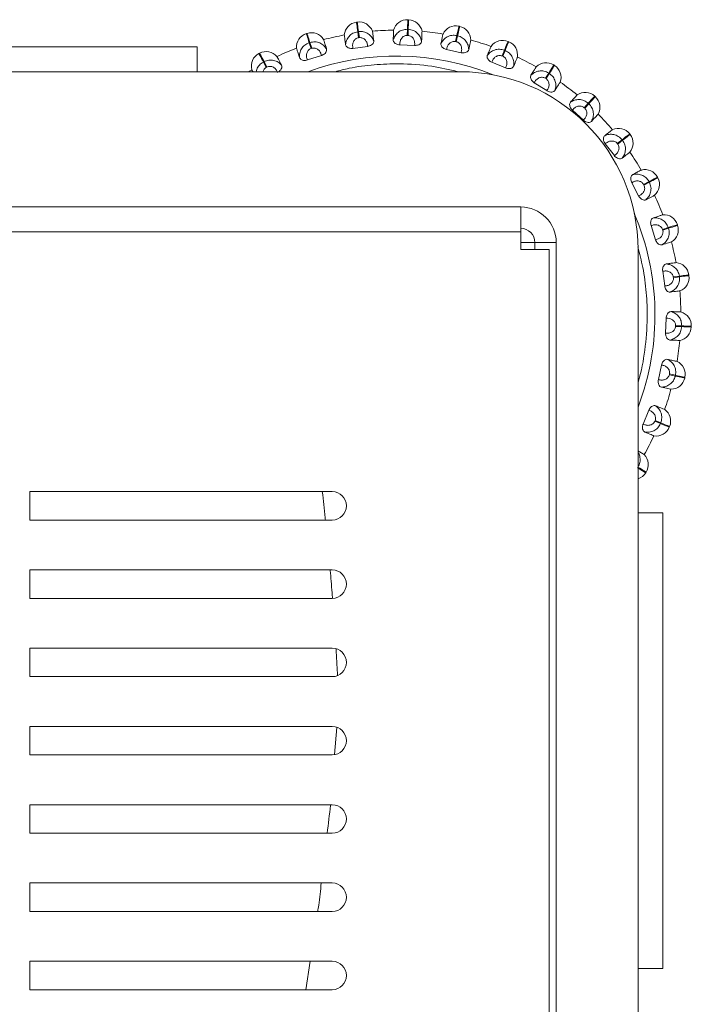
# Model space of a CAD drawing. Units: millimetres. Extents: x 200 to 1183, y 3 to 283.
# Drawn here: x 1119 to 1123, y 243 to 249 of the extents above; entities that cross this region are included whole.
import ezdxf

# ---------------------------------------------------------------- set-up
doc = ezdxf.new("R2010")
doc.units = ezdxf.units.MM

msp = doc.modelspace()

# ---------------------------------------------------------------- linework, layer by layer
at = {"color": 7, "linetype": 'Continuous', "lineweight": 15}
for p, q in [((1121.3018, 248.6168), (1121.2977, 248.6162)), ((1121.5908, 248.6301), (1121.5867, 248.6303)), ((1121.3049, 248.5629), (1121.3091, 248.5634)), ((1121.3095, 248.5287), (1121.3049, 248.5629)), ((1121.3091, 248.5634), (1121.3137, 248.5293)), ((1121.5832, 248.542), (1121.5845, 248.5765)), ((1121.5845, 248.5765), (1121.5887, 248.5763)), ((1121.5887, 248.5763), (1121.5874, 248.5418)), ((1121.8778, 248.593), (1121.8738, 248.5939)), ((1121.0194, 248.5535), (1121.0155, 248.5523)), ((1121.0319, 248.5009), (1121.0359, 248.5022)), ((1121.0423, 248.4681), (1121.0319, 248.5009)), ((1121.0359, 248.5022), (1121.0464, 248.4694)), ((1121.3137, 248.5293), (1121.3095, 248.5287)), ((1121.5874, 248.5418), (1121.5832, 248.542)), ((1121.8549, 248.5076), (1121.8623, 248.5413)), ((1121.8591, 248.5067), (1121.8549, 248.5076)), ((1121.8664, 248.5404), (1121.8591, 248.5067)), ((1121.8623, 248.5413), (1121.8664, 248.5404)), ((1122.154, 248.5066), (1122.1502, 248.5082)), ((1106.2396, 248.4777), (1120.4014, 248.4777)), ((1120.4014, 248.3377), (1120.4014, 248.4777)), ((1121.0464, 248.4694), (1121.0423, 248.4681)), ((1121.3603, 248.4805), (1121.2776, 248.4693)), ((1121.6248, 248.4857), (1121.5414, 248.4891)), ((1121.8862, 248.4449), (1121.8046, 248.4627)), ((1122.1166, 248.4265), (1122.1297, 248.4584)), ((1122.1336, 248.4568), (1122.1205, 248.4249)), ((1122.1297, 248.4584), (1122.1336, 248.4568)), ((1120.7524, 248.4421), (1120.7487, 248.4402)), ((1120.7737, 248.3925), (1120.7775, 248.3945)), ((1120.7898, 248.362), (1120.7737, 248.3925)), ((1120.7775, 248.3945), (1120.7935, 248.364)), ((1121.1007, 248.4294), (1121.0212, 248.4041)), ((1122.1365, 248.3594), (1122.0593, 248.391)), ((1122.1205, 248.4249), (1122.1166, 248.4265)), ((1120.4014, 248.3377), (1106.2314, 248.3377)), ((1121.8814, 248.3377), (1120.4014, 248.3377)), ((1120.7935, 248.364), (1120.7898, 248.362)), ((1122.411, 248.3736), (1122.4075, 248.3758)), ((1122.3603, 248.3012), (1122.3787, 248.3303)), ((1122.3638, 248.2989), (1122.3603, 248.3012)), ((1122.3822, 248.3281), (1122.3638, 248.2989)), ((1122.3787, 248.3303), (1122.3822, 248.3281)), ((1122.3682, 248.2316), (1122.2976, 248.2762)), ((1122.6409, 248.198), (1122.6379, 248.2008)), ((1122.5741, 248.0656), (1122.5124, 248.1218)), ((1122.5784, 248.1355), (1122.6016, 248.161)), ((1122.5815, 248.1326), (1122.5784, 248.1355)), ((1122.6047, 248.1581), (1122.5815, 248.1326)), ((1122.6016, 248.161), (1122.6047, 248.1581)), ((1122.7645, 247.9344), (1122.7918, 247.9555)), ((1122.7944, 247.9522), (1122.7671, 247.9311)), ((1122.7918, 247.9555), (1122.7944, 247.9522)), ((1122.8369, 247.9851), (1122.8344, 247.9884)), ((1122.7481, 247.8663), (1122.6971, 247.9324)), ((1122.7671, 247.9311), (1122.7645, 247.9344)), ((1122.993, 247.7415), (1122.9911, 247.7451)), ((1122.8849, 247.6399), (1122.8461, 247.7138)), ((1122.9128, 247.7041), (1122.9434, 247.7201)), ((1122.9148, 247.7003), (1122.9128, 247.7041)), ((1122.9453, 247.7164), (1122.9148, 247.7003)), ((1122.9434, 247.7201), (1122.9453, 247.7164)), ((1104.0374, 247.5777), (1122.2214, 247.5777)), ((1122.2214, 247.5762), (1122.2214, 247.5777)), ((1122.2214, 247.5762), (1122.2214, 247.4377)), ((1122.9803, 247.3931), (1122.9549, 247.4726)), ((1123.0189, 247.4515), (1123.0518, 247.462)), ((1123.0202, 247.4475), (1123.0189, 247.4515)), ((1123.053, 247.458), (1123.0202, 247.4475)), ((1123.0518, 247.462), (1123.053, 247.458)), ((1123.1043, 247.4744), (1123.1031, 247.4783)), ((1122.2214, 247.4377), (1104.0374, 247.4377)), ((1122.2214, 247.3377), (1122.2214, 247.4377)), ((1122.2214, 247.3777), (1122.3014, 247.3777)), ((1122.4214, 247.3777), (1122.3014, 247.3777)), ((1122.3014, 247.3777), (1122.3014, 247.3377)), ((1122.4214, 247.3777), (1122.4214, 241.7777)), ((1122.3814, 247.3377), (1122.2214, 247.3377)), ((1122.3814, 241.7777), (1122.3814, 247.3377)), ((1122.8814, 245.8577), (1122.8814, 247.3377)), ((1123.0313, 247.1336), (1123.0201, 247.2163)), ((1123.0795, 247.1843), (1123.1137, 247.1889)), ((1123.0801, 247.1801), (1123.0795, 247.1843)), ((1123.1143, 247.1848), (1123.0801, 247.1801)), ((1123.1137, 247.1889), (1123.1143, 247.1848)), ((1123.1676, 247.192), (1123.1671, 247.1961)), ((1123.0365, 246.8691), (1123.0399, 246.9525)), ((1123.0926, 246.9065), (1123.0928, 246.9107)), ((1123.1271, 246.9051), (1123.0926, 246.9065)), ((1123.0928, 246.9107), (1123.1273, 246.9093)), ((1123.1273, 246.9093), (1123.1271, 246.9051)), ((1123.1809, 246.903), (1123.1811, 246.9071)), ((1122.9957, 246.6077), (1123.0135, 246.6892)), ((1123.0575, 246.6348), (1123.0584, 246.6389)), ((1123.0912, 246.6274), (1123.0575, 246.6348)), ((1123.0584, 246.6389), (1123.0921, 246.6315)), ((1123.0921, 246.6315), (1123.0912, 246.6274)), ((1123.1438, 246.616), (1123.1447, 246.62)), ((1122.9102, 246.3573), (1122.9418, 246.4346)), ((1122.9757, 246.3733), (1122.9773, 246.3772)), ((1123.0076, 246.3602), (1122.9757, 246.3733)), ((1122.9773, 246.3772), (1123.0092, 246.3641)), ((1123.0092, 246.3641), (1123.0076, 246.3602)), ((1123.0574, 246.3398), (1123.059, 246.3436)), ((1122.9244, 246.0829), (1122.9266, 246.0863)), ((1119.4609, 245.8177), (1119.4609, 245.9777)), ((1119.4609, 245.9777), (1121.1609, 245.9777)), ((1122.8814, 243.2977), (1122.8814, 245.8577)), ((1122.8814, 245.8577), (1123.0214, 245.8577)), ((1123.0214, 243.2977), (1123.0214, 245.8577)), ((1119.4609, 245.8177), (1121.1609, 245.8177)), ((1119.4609, 245.3777), (1119.4609, 245.5377)), ((1119.4609, 245.5377), (1121.1609, 245.5377)), ((1119.4609, 245.3777), (1121.1609, 245.3777)), ((1119.4609, 244.9377), (1119.4609, 245.0977)), ((1119.4609, 245.0977), (1121.1609, 245.0977)), ((1119.4609, 244.9377), (1121.1609, 244.9377)), ((1119.4609, 244.4977), (1119.4609, 244.6577)), ((1119.4609, 244.6577), (1121.1609, 244.6577)), ((1119.4609, 244.4977), (1121.1609, 244.4977)), ((1119.4609, 244.0577), (1119.4609, 244.2177)), ((1119.4609, 244.2177), (1121.1609, 244.2177)), ((1119.4609, 244.0577), (1121.1609, 244.0577)), ((1119.4609, 243.6177), (1119.4609, 243.7777)), ((1119.4609, 243.7777), (1121.1609, 243.7777)), ((1119.4609, 243.6177), (1121.1609, 243.6177)), ((1119.4609, 243.1777), (1119.4609, 243.3377)), ((1119.4609, 243.3377), (1121.1609, 243.3377)), ((1122.8814, 241.8177), (1122.8814, 243.2977)), ((1122.8814, 243.2977), (1123.0214, 243.2977)), ((1119.4609, 243.1777), (1121.1609, 243.1777))]:
    msp.add_line(p, q, dxfattribs=at)
at = {"color": 8, "linetype": 'Continuous', "lineweight": 15}
for p, q in [((1121.1746, 244.5), (1121.1873, 244.6523)), ((1121.0132, 243.1777), (1121.0374, 243.3377))]:
    msp.add_line(p, q, dxfattribs=at)
at = {"color": 7, "linetype": 'Continuous', "lineweight": 15, "flags": 128}
msp.add_lwpolyline([(1120.7086, 248.3491), (1120.6958, 248.3415), (1120.6895, 248.3377)], dxfattribs=at)
at = {"color": 7, "linetype": 'Continuous', "lineweight": 15}
for centre, radius, start, end in [((1121.3085, 248.537), 0.08, 97.705, 174.703), ((1121.3125, 248.5375), 0.08, 20.707, 97.705), ((1121.5835, 248.5503), 0.08, 87.705, 164.703), ((1121.5876, 248.5502), 0.08, 10.707, 87.705), ((1121.0438, 248.4773), 0.08, 30.707, 107.705), ((1121.5223, 246.9715), 1.6, 90.571, 94.839), ((1121.5223, 246.9715), 1.6, 80.571, 84.839), ((1121.8568, 248.5157), 0.08, 77.705, 154.703), ((1121.8608, 248.5148), 0.08, 0.707, 77.705), ((1121.0399, 248.476), 0.08, 107.705, 184.703), ((1121.5223, 246.9715), 1.6, 100.571, 104.839), ((1121.5223, 246.9715), 1.6, 70.571, 74.839), ((1122.1198, 248.4342), 0.08, 67.705, 144.703), ((1122.1236, 248.4326), 0.08, 350.707, 67.705), ((1120.7896, 248.3713), 0.08, 40.707, 117.705), ((1121.5223, 246.9715), 1.6, 110.571, 114.839), ((1120.7859, 248.3694), 0.08, 117.705, 194.703), ((1121.5223, 246.9715), 1.6, 60.571, 64.839), ((1121.8814, 247.3377), 1, 0, 90), ((1122.3647, 248.3082), 0.08, 57.705, 134.703), ((1122.3682, 248.306), 0.08, 340.707, 57.705), ((1121.5223, 246.9715), 1.6, 50.571, 54.839), ((1122.5841, 248.1416), 0.08, 47.705, 124.703), ((1122.5871, 248.1388), 0.08, 330.707, 47.705), ((1121.5223, 246.9715), 1.6, 40.571, 44.839), ((1122.7711, 247.9395), 0.08, 37.705, 114.703), ((1122.7736, 247.9362), 0.08, 320.707, 37.705), ((1121.5223, 246.9715), 1.6, 30.571, 34.839), ((1122.9202, 247.7079), 0.08, 27.705, 104.703), ((1122.9221, 247.7043), 0.08, 310.707, 27.705), ((1121.5223, 246.9715), 1.6, 20.571, 24.839), ((1122.2214, 247.3777), 0.2, 0, 90), ((1123.0269, 247.454), 0.08, 17.705, 94.703), ((1122.2214, 247.3777), 0.08, 0, 90), ((1123.0281, 247.4501), 0.08, 300.707, 17.705), ((1121.5223, 246.9715), 1.6, 10.571, 14.839), ((1123.0878, 247.1854), 0.08, 7.705, 84.703), ((1123.0883, 247.1813), 0.08, 290.707, 7.705), ((1121.5223, 246.9715), 1.6, 0.571, 4.839), ((1123.1011, 246.9103), 0.08, 357.705, 74.703), ((1123.101, 246.9062), 0.08, 280.707, 357.705), ((1121.5223, 246.9715), 1.6, 350.571, 354.839), ((1123.0665, 246.6371), 0.08, 347.705, 64.703), ((1123.0656, 246.6331), 0.08, 270.707, 347.705), ((1121.5223, 246.9715), 1.6, 340.571, 344.839), ((1122.985, 246.374), 0.08, 337.705, 54.703), ((1121.5223, 246.9715), 1.6, 330.571, 334.839), ((1122.9834, 246.3702), 0.08, 260.707, 337.705), ((1122.859, 246.1291), 0.08, 327.705, 44.703), ((1122.8568, 246.1256), 0.08, 287.8697, 327.705), ((1121.1609, 245.8977), 0.08, 270, 90), ((1121.1609, 245.4577), 0.08, 270, 90), ((1121.1609, 245.0177), 0.08, 270, 90), ((1121.1609, 244.5777), 0.08, 270, 90), ((1121.1609, 244.1377), 0.08, 270, 90), ((1121.1609, 243.6977), 0.08, 270, 90), ((1121.1609, 243.2577), 0.08, 270, 90)]:
    msp.add_arc(centre, radius, start, end, dxfattribs=at)
at = {"color": 8, "linetype": 'Continuous', "lineweight": 15}
for start, end in [(68.0237, 110.0754), (339.1239, 23.0999)]:
    msp.add_arc((1121.5223, 246.9715), 1.4545, start, end, dxfattribs=at)
at = {"color": 7, "linetype": 'Continuous', "lineweight": 15}
for points in [[(1121.3049, 248.5629), (1121.3028, 248.5783), (1121.2987, 248.6092), (1121.298, 248.6139), (1121.2977, 248.6162)], [(1121.3018, 248.6168), (1121.3021, 248.6145), (1121.3028, 248.6098), (1121.307, 248.5789), (1121.3091, 248.5634)], [(1121.5845, 248.5765), (1121.5852, 248.592), (1121.5864, 248.6232), (1121.5866, 248.6279), (1121.5867, 248.6303)], [(1121.5908, 248.6301), (1121.5908, 248.6277), (1121.5906, 248.623), (1121.5894, 248.5919), (1121.5887, 248.5763)], [(1121.8623, 248.5413), (1121.8656, 248.5565), (1121.8723, 248.5869), (1121.8733, 248.5916), (1121.8738, 248.5939)], [(1121.8778, 248.593), (1121.8773, 248.5907), (1121.8763, 248.5861), (1121.8697, 248.5556), (1121.8664, 248.5404)], [(1121.0319, 248.5009), (1121.0271, 248.5158), (1121.0177, 248.5455), (1121.0162, 248.55), (1121.0155, 248.5523)], [(1121.0194, 248.5535), (1121.0202, 248.5513), (1121.0216, 248.5467), (1121.0311, 248.5171), (1121.0359, 248.5022)], [(1122.1297, 248.4584), (1122.1356, 248.4728), (1122.1475, 248.5016), (1122.1493, 248.506), (1122.1502, 248.5082)], [(1122.154, 248.5066), (1122.1531, 248.5044), (1122.1513, 248.5001), (1122.1395, 248.4712), (1122.1336, 248.4568)], [(1120.7737, 248.3925), (1120.7665, 248.4063), (1120.752, 248.4339), (1120.7498, 248.4381), (1120.7487, 248.4402)], [(1120.7524, 248.4421), (1120.7535, 248.4401), (1120.7557, 248.4359), (1120.7702, 248.4083), (1120.7775, 248.3945)], [(1122.3787, 248.3303), (1122.387, 248.3435), (1122.4037, 248.3698), (1122.4062, 248.3738), (1122.4075, 248.3758)], [(1122.411, 248.3736), (1122.4097, 248.3716), (1122.4072, 248.3676), (1122.3906, 248.3413), (1122.3822, 248.3281)], [(1122.6016, 248.161), (1122.6121, 248.1725), (1122.6331, 248.1955), (1122.6363, 248.199), (1122.6379, 248.2008)], [(1122.6409, 248.198), (1122.6393, 248.1963), (1122.6362, 248.1927), (1122.6152, 248.1697), (1122.6047, 248.1581)], [(1122.7918, 247.9555), (1122.8041, 247.965), (1122.8288, 247.9841), (1122.8325, 247.9869), (1122.8344, 247.9884)], [(1122.8369, 247.9851), (1122.8351, 247.9837), (1122.8313, 247.9808), (1122.8067, 247.9617), (1122.7944, 247.9522)], [(1122.9434, 247.7201), (1122.9572, 247.7273), (1122.9848, 247.7418), (1122.989, 247.744), (1122.9911, 247.7451)], [(1122.993, 247.7415), (1122.9909, 247.7403), (1122.9867, 247.7381), (1122.9591, 247.7236), (1122.9453, 247.7164)], [(1123.0518, 247.462), (1123.0666, 247.4667), (1123.0963, 247.4762), (1123.1008, 247.4776), (1123.1031, 247.4783)], [(1123.1043, 247.4744), (1123.1021, 247.4737), (1123.0976, 247.4722), (1123.0679, 247.4627), (1123.053, 247.458)], [(1123.1137, 247.1889), (1123.1291, 247.191), (1123.16, 247.1952), (1123.1647, 247.1958), (1123.1671, 247.1961)], [(1123.1676, 247.192), (1123.1653, 247.1917), (1123.1606, 247.1911), (1123.1297, 247.1869), (1123.1143, 247.1848)], [(1123.1809, 246.903), (1123.1785, 246.9031), (1123.1738, 246.9032), (1123.1427, 246.9045), (1123.1271, 246.9051)], [(1123.1273, 246.9093), (1123.1428, 246.9087), (1123.174, 246.9074), (1123.1787, 246.9072), (1123.1811, 246.9071)], [(1123.1438, 246.616), (1123.1415, 246.6165), (1123.1369, 246.6175), (1123.1064, 246.6241), (1123.0912, 246.6274)], [(1123.0921, 246.6315), (1123.1073, 246.6282), (1123.1378, 246.6216), (1123.1424, 246.6205), (1123.1447, 246.62)], [(1123.0574, 246.3398), (1123.0553, 246.3407), (1123.0509, 246.3425), (1123.022, 246.3543), (1123.0076, 246.3602)], [(1123.0092, 246.3641), (1123.0236, 246.3582), (1123.0524, 246.3464), (1123.0568, 246.3445), (1123.059, 246.3436)], [(1122.9244, 246.0829), (1122.9224, 246.0841), (1122.9184, 246.0866), (1122.8921, 246.1033), (1122.8789, 246.1116)], [(1122.8811, 246.1152), (1122.8943, 246.1068), (1122.9206, 246.0902), (1122.9246, 246.0876), (1122.9266, 246.0863)]]:
    msp.add_open_spline(points, degree=3, dxfattribs=at)
for points, knots in [([(1121.2362, 248.4897), (1121.2377, 248.498), (1121.2407, 248.5149), (1121.2553, 248.5376), (1121.277, 248.556), (1121.2955, 248.5606), (1121.3049, 248.5629)], [0, 0, 0, 0, 0.236569, 0.482311, 0.737989, 1, 1, 1, 1]), ([(1121.3947, 248.5112), (1121.3911, 248.5188), (1121.3837, 248.5343), (1121.3636, 248.5523), (1121.3378, 248.5642), (1121.3187, 248.5637), (1121.3091, 248.5634)], [0, 0, 0, 0, 0.236569, 0.482311, 0.737989, 1, 1, 1, 1]), ([(1121.3874, 248.5658), (1121.3875, 248.5649), (1121.3877, 248.5632), (1121.3898, 248.5476), (1121.3929, 248.525), (1121.3947, 248.5112)], [0, 0, 0, 0, 0.279107, 0.558214, 1, 1, 1, 1]), ([(1121.5042, 248.5163), (1121.5071, 248.5242), (1121.513, 248.5404), (1121.5313, 248.5602), (1121.5559, 248.5745), (1121.5749, 248.5758), (1121.5845, 248.5765)], [0, 0, 0, 0, 0.2365687, 0.482311, 0.737989, 1, 1, 1, 1]), ([(1121.5042, 248.5163), (1121.5045, 248.5255), (1121.5053, 248.5439), (1121.5062, 248.5658), (1121.5063, 248.5693), (1121.5064, 248.5714)], [0, 0, 0, 0, 0.279282, 0.558467, 1, 1, 1, 1]), ([(1121.664, 248.5099), (1121.6618, 248.518), (1121.6572, 248.5346), (1121.6405, 248.5558), (1121.6172, 248.5721), (1121.5983, 248.5749), (1121.5887, 248.5763)], [0, 0, 0, 0, 0.236569, 0.482311, 0.737989, 1, 1, 1, 1]), ([(1121.6663, 248.565), (1121.6662, 248.5641), (1121.6661, 248.5624), (1121.6655, 248.5467), (1121.6646, 248.5239), (1121.664, 248.5099)], [0, 0, 0, 0, 0.279107, 0.558214, 1, 1, 1, 1]), ([(1120.9769, 248.417), (1120.9769, 248.4254), (1120.977, 248.4426), (1120.9874, 248.4675), (1121.0056, 248.4893), (1121.023, 248.497), (1121.0319, 248.5009)], [0, 0, 0, 0, 0.236569, 0.482311, 0.737989, 1, 1, 1, 1]), ([(1121.1293, 248.4656), (1121.1244, 248.4725), (1121.1144, 248.4864), (1121.0915, 248.5007), (1121.064, 248.508), (1121.0453, 248.5042), (1121.0359, 248.5022)], [0, 0, 0, 0, 0.236569, 0.482311, 0.737989, 1, 1, 1, 1]), ([(1121.1126, 248.5181), (1121.1128, 248.5173), (1121.1134, 248.5156), (1121.1181, 248.5007), (1121.1251, 248.4789), (1121.1293, 248.4656)], [0, 0, 0, 0, 0.279107, 0.558214, 1, 1, 1, 1]), ([(1121.2362, 248.4897), (1121.235, 248.4988), (1121.2325, 248.5171), (1121.2296, 248.5388), (1121.2291, 248.5422), (1121.2288, 248.5444)], [0, 0, 0, 0, 0.2792819, 0.5584668, 1, 1, 1, 1]), ([(1121.2776, 248.4693), (1121.2766, 248.4756), (1121.2745, 248.4882), (1121.2787, 248.504), (1121.2853, 248.5148), (1121.2921, 248.5216), (1121.3002, 248.5267), (1121.3064, 248.528), (1121.3095, 248.5287)], [0, 0, 0, 0, 0.2499483, 0.4992767, 0.6269368, 0.7499011, 0.8760666, 1, 1, 1, 1]), ([(1121.3603, 248.4805), (1121.3596, 248.4868), (1121.3582, 248.4995), (1121.3499, 248.5136), (1121.3407, 248.5223), (1121.3324, 248.5271), (1121.3232, 248.5298), (1121.3168, 248.5295), (1121.3137, 248.5293)], [0, 0, 0, 0, 0.249946, 0.499272, 0.626637, 0.749893, 0.875921, 1, 1, 1, 1]), ([(1121.3947, 248.5112), (1121.3946, 248.5081), (1121.3945, 248.502), (1121.3877, 248.4925), (1121.3777, 248.4853), (1121.3678, 248.4816), (1121.3622, 248.4808), (1121.3603, 248.4805)], [0, 0, 0, 0, 0.247972, 0.496314, 0.73292, 0.910158, 1, 1, 1, 1]), ([(1121.5414, 248.4891), (1121.5376, 248.4894), (1121.53, 248.49), (1121.5198, 248.4942), (1121.5114, 248.5001), (1121.5052, 248.5079), (1121.5045, 248.5134), (1121.5042, 248.5163)], [0, 0, 0, 0, 0.17776, 0.354822, 0.546328, 0.763534, 1, 1, 1, 1]), ([(1121.5414, 248.4891), (1121.5415, 248.4954), (1121.5417, 248.5081), (1121.5485, 248.523), (1121.5569, 248.5325), (1121.5648, 248.538), (1121.5737, 248.5416), (1121.58, 248.5419), (1121.5832, 248.542)], [0, 0, 0, 0, 0.249948, 0.499277, 0.626937, 0.749901, 0.876067, 1, 1, 1, 1]), ([(1121.6248, 248.4857), (1121.6252, 248.4921), (1121.626, 248.5048), (1121.6203, 248.5201), (1121.6128, 248.5303), (1121.6054, 248.5364), (1121.5968, 248.5407), (1121.5905, 248.5415), (1121.5874, 248.5418)], [0, 0, 0, 0, 0.249946, 0.499272, 0.626637, 0.749893, 0.875921, 1, 1, 1, 1]), ([(1121.664, 248.5099), (1121.6634, 248.5069), (1121.6622, 248.5009), (1121.6539, 248.4928), (1121.6427, 248.4874), (1121.6324, 248.4855), (1121.6267, 248.4857), (1121.6248, 248.4857)], [0, 0, 0, 0, 0.247972, 0.496314, 0.73292, 0.910158, 1, 1, 1, 1]), ([(1121.7727, 248.496), (1121.7747, 248.505), (1121.7786, 248.523), (1121.7832, 248.5444), (1121.784, 248.5478), (1121.7844, 248.5499)], [0, 0, 0, 0, 0.279282, 0.558458, 1, 1, 1, 1]), ([(1121.7727, 248.496), (1121.7769, 248.5033), (1121.7856, 248.5182), (1121.807, 248.5345), (1121.8337, 248.5443), (1121.8527, 248.5423), (1121.8623, 248.5413)], [0, 0, 0, 0, 0.2365687, 0.482311, 0.737989, 1, 1, 1, 1]), ([(1121.8046, 248.4627), (1121.8058, 248.469), (1121.8082, 248.4814), (1121.8176, 248.4949), (1121.8275, 248.5028), (1121.8362, 248.5069), (1121.8455, 248.5089), (1121.8518, 248.508), (1121.8549, 248.5076)], [0, 0, 0, 0, 0.249948, 0.499277, 0.626937, 0.749901, 0.876067, 1, 1, 1, 1]), ([(1121.8862, 248.4449), (1121.8877, 248.4511), (1121.8907, 248.4635), (1121.8878, 248.4796), (1121.8821, 248.4909), (1121.8759, 248.4982), (1121.8682, 248.504), (1121.8621, 248.5058), (1121.8591, 248.5067)], [0, 0, 0, 0, 0.2499458, 0.4992716, 0.6266371, 0.7498929, 0.8759208, 1, 1, 1, 1]), ([(1121.929, 248.462), (1121.9282, 248.4703), (1121.9265, 248.4874), (1121.9138, 248.5112), (1121.8937, 248.5313), (1121.8756, 248.5373), (1121.8664, 248.5404)], [0, 0, 0, 0, 0.236569, 0.482311, 0.737989, 1, 1, 1, 1]), ([(1121.9408, 248.5158), (1121.9406, 248.515), (1121.9402, 248.5132), (1121.9369, 248.4979), (1121.932, 248.4756), (1121.929, 248.462)], [0, 0, 0, 0, 0.279114, 0.558227, 1, 1, 1, 1]), ([(1120.9769, 248.417), (1120.9741, 248.4257), (1120.9685, 248.4433), (1120.9619, 248.4641), (1120.9608, 248.4674), (1120.9601, 248.4695)], [0, 0, 0, 0, 0.279282, 0.558467, 1, 1, 1, 1]), ([(1121.0212, 248.4041), (1121.0191, 248.4101), (1121.0149, 248.4221), (1121.0163, 248.4384), (1121.0209, 248.4502), (1121.0264, 248.4581), (1121.0335, 248.4645), (1121.0394, 248.4669), (1121.0423, 248.4681)], [0, 0, 0, 0, 0.249948, 0.499277, 0.626937, 0.749901, 0.876067, 1, 1, 1, 1]), ([(1121.1007, 248.4294), (1121.0989, 248.4356), (1121.0954, 248.4478), (1121.0848, 248.4602), (1121.0742, 248.4672), (1121.0651, 248.4704), (1121.0556, 248.4716), (1121.0494, 248.4701), (1121.0464, 248.4694)], [0, 0, 0, 0, 0.249946, 0.499272, 0.626637, 0.749893, 0.875921, 1, 1, 1, 1]), ([(1121.1293, 248.4656), (1121.1298, 248.4626), (1121.1306, 248.4565), (1121.1256, 248.446), (1121.117, 248.4372), (1121.1079, 248.4318), (1121.1025, 248.43), (1121.1007, 248.4294)], [0, 0, 0, 0, 0.247972, 0.496314, 0.73292, 0.910158, 1, 1, 1, 1]), ([(1121.2776, 248.4693), (1121.2738, 248.469), (1121.2662, 248.4683), (1121.2555, 248.4706), (1121.2461, 248.475), (1121.2386, 248.4816), (1121.237, 248.4869), (1121.2362, 248.4897)], [0, 0, 0, 0, 0.1777603, 0.3548217, 0.5463285, 0.7635337, 1, 1, 1, 1]), ([(1121.8046, 248.4627), (1121.8009, 248.4637), (1121.7936, 248.4656), (1121.7843, 248.4715), (1121.777, 248.4788), (1121.7722, 248.4875), (1121.7725, 248.4931), (1121.7727, 248.496)], [0, 0, 0, 0, 0.17776, 0.354822, 0.546328, 0.763534, 1, 1, 1, 1]), ([(1121.929, 248.462), (1121.9279, 248.4591), (1121.9256, 248.4534), (1121.916, 248.4468), (1121.9042, 248.4435), (1121.8936, 248.4434), (1121.888, 248.4445), (1121.8862, 248.4449)], [0, 0, 0, 0, 0.247972, 0.496314, 0.73292, 0.910158, 1, 1, 1, 1]), ([(1122.0336, 248.4294), (1122.0371, 248.4379), (1122.0441, 248.4549), (1122.0524, 248.4752), (1122.0537, 248.4784), (1122.0545, 248.4804)], [0, 0, 0, 0, 0.279282, 0.558458, 1, 1, 1, 1]), ([(1122.0336, 248.4294), (1122.0391, 248.4358), (1122.0502, 248.4489), (1122.0741, 248.4613), (1122.1021, 248.4664), (1122.1204, 248.4611), (1122.1297, 248.4584)], [0, 0, 0, 0, 0.236569, 0.482311, 0.737989, 1, 1, 1, 1]), ([(1122.1817, 248.3687), (1122.1823, 248.3771), (1122.1836, 248.3942), (1122.1752, 248.4199), (1122.1589, 248.4431), (1122.1421, 248.4522), (1122.1336, 248.4568)], [0, 0, 0, 0, 0.236569, 0.482311, 0.737989, 1, 1, 1, 1]), ([(1120.8758, 248.3747), (1120.8698, 248.3806), (1120.8575, 248.3926), (1120.8325, 248.4027), (1120.8042, 248.4051), (1120.7864, 248.398), (1120.7775, 248.3945)], [0, 0, 0, 0, 0.2365687, 0.482311, 0.737989, 1, 1, 1, 1]), ([(1120.8502, 248.4235), (1120.8506, 248.4227), (1120.8515, 248.4211), (1120.8587, 248.4073), (1120.8693, 248.3871), (1120.8758, 248.3747)], [0, 0, 0, 0, 0.2791073, 0.5582143, 1, 1, 1, 1]), ([(1121.0212, 248.4041), (1121.0175, 248.4031), (1121.0102, 248.4011), (1120.9992, 248.4015), (1120.9892, 248.4042), (1120.9807, 248.4094), (1120.9782, 248.4144), (1120.9769, 248.417)], [0, 0, 0, 0, 0.17776, 0.354822, 0.546328, 0.763534, 1, 1, 1, 1]), ([(1122.0593, 248.391), (1122.0558, 248.3926), (1122.0489, 248.3958), (1122.0408, 248.4032), (1122.0348, 248.4117), (1122.0317, 248.4211), (1122.033, 248.4265), (1122.0336, 248.4294)], [0, 0, 0, 0, 0.17776, 0.354822, 0.546328, 0.763534, 1, 1, 1, 1]), ([(1122.0593, 248.391), (1122.0615, 248.397), (1122.066, 248.4089), (1122.0776, 248.4205), (1122.0887, 248.4266), (1122.098, 248.429), (1122.1076, 248.4294), (1122.1136, 248.4274), (1122.1166, 248.4265)], [0, 0, 0, 0, 0.249948, 0.499277, 0.626937, 0.749901, 0.876067, 1, 1, 1, 1]), ([(1122.1365, 248.3594), (1122.1391, 248.3652), (1122.1442, 248.3768), (1122.1441, 248.3932), (1122.1405, 248.4054), (1122.1356, 248.4136), (1122.129, 248.4206), (1122.1233, 248.4235), (1122.1205, 248.4249)], [0, 0, 0, 0, 0.249946, 0.499272, 0.626637, 0.749893, 0.875921, 1, 1, 1, 1]), ([(1122.2026, 248.4197), (1122.2022, 248.4189), (1122.2016, 248.4172), (1122.1956, 248.4027), (1122.187, 248.3816), (1122.1817, 248.3687)], [0, 0, 0, 0, 0.279114, 0.558227, 1, 1, 1, 1]), ([(1120.7146, 248.3377), (1120.7143, 248.3382), (1120.7095, 248.3474), (1120.709, 248.3483), (1120.7086, 248.3491)], [0, 0, 0, 0, 0.062449, 1, 1, 1, 1]), ([(1120.8539, 248.3341), (1120.8511, 248.3398), (1120.8455, 248.3512), (1120.8329, 248.3616), (1120.8213, 248.3667), (1120.8118, 248.3683), (1120.8022, 248.3677), (1120.7964, 248.3652), (1120.7935, 248.364)], [0, 0, 0, 0, 0.2499458, 0.4992716, 0.6266371, 0.7498929, 0.8759208, 1, 1, 1, 1]), ([(1120.8758, 248.3747), (1120.8768, 248.3718), (1120.8787, 248.3659), (1120.8756, 248.3548), (1120.869, 248.3447), (1120.8624, 248.3397), (1120.8598, 248.3377)], [0, 0, 0, 0, 0.278257, 0.55693, 0.822434, 1, 1, 1, 1]), ([(1122.1817, 248.3687), (1122.1801, 248.3661), (1122.1768, 248.3609), (1122.1662, 248.3561), (1122.154, 248.3548), (1122.1435, 248.3566), (1122.1383, 248.3587), (1122.1365, 248.3594)], [0, 0, 0, 0, 0.247972, 0.496314, 0.73292, 0.910158, 1, 1, 1, 1]), ([(1122.279, 248.3184), (1122.2839, 248.3262), (1122.2938, 248.3418), (1122.3055, 248.3603), (1122.3073, 248.3632), (1122.3085, 248.3651)], [0, 0, 0, 0, 0.279282, 0.558458, 1, 1, 1, 1]), ([(1122.279, 248.3184), (1122.2855, 248.3238), (1122.2987, 248.3348), (1122.3245, 248.3429), (1122.3529, 248.343), (1122.37, 248.3346), (1122.3787, 248.3303)], [0, 0, 0, 0, 0.236569, 0.482311, 0.737989, 1, 1, 1, 1]), ([(1122.2976, 248.2762), (1122.2945, 248.2784), (1122.2883, 248.2828), (1122.2815, 248.2914), (1122.2771, 248.3008), (1122.2757, 248.3106), (1122.2779, 248.3158), (1122.279, 248.3184)], [0, 0, 0, 0, 0.17776, 0.354822, 0.546328, 0.763534, 1, 1, 1, 1]), ([(1122.2976, 248.2762), (1122.3009, 248.2817), (1122.3074, 248.2926), (1122.3208, 248.302), (1122.3328, 248.3061), (1122.3424, 248.3069), (1122.3518, 248.3056), (1122.3575, 248.3027), (1122.3603, 248.3012)], [0, 0, 0, 0, 0.249948, 0.499277, 0.626937, 0.749901, 0.876067, 1, 1, 1, 1]), ([(1122.3682, 248.2316), (1122.3717, 248.2369), (1122.3788, 248.2475), (1122.3815, 248.2636), (1122.38, 248.2762), (1122.3767, 248.2852), (1122.3714, 248.2932), (1122.3663, 248.297), (1122.3638, 248.2989)], [0, 0, 0, 0, 0.249946, 0.499272, 0.626637, 0.749893, 0.875921, 1, 1, 1, 1]), ([(1122.4143, 248.233), (1122.4164, 248.2411), (1122.4206, 248.2578), (1122.4168, 248.2845), (1122.4047, 248.3102), (1122.3898, 248.3221), (1122.3822, 248.3281)], [0, 0, 0, 0, 0.236569, 0.482311, 0.737989, 1, 1, 1, 1]), ([(1122.4437, 248.2796), (1122.4433, 248.2788), (1122.4423, 248.2773), (1122.4339, 248.2641), (1122.4217, 248.2448), (1122.4143, 248.233)], [0, 0, 0, 0, 0.279114, 0.558227, 1, 1, 1, 1]), ([(1122.4143, 248.233), (1122.4122, 248.2307), (1122.4081, 248.2261), (1122.3969, 248.2232), (1122.3846, 248.2241), (1122.3746, 248.2276), (1122.3698, 248.2306), (1122.3682, 248.2316)], [0, 0, 0, 0, 0.247972, 0.496314, 0.73292, 0.910158, 1, 1, 1, 1]), ([(1122.5014, 248.1666), (1122.5076, 248.1734), (1122.52, 248.187), (1122.5347, 248.2032), (1122.5371, 248.2058), (1122.5385, 248.2074)], [0, 0, 0, 0, 0.279282, 0.558467, 1, 1, 1, 1]), ([(1122.5014, 248.1666), (1122.5087, 248.1708), (1122.5236, 248.1793), (1122.5504, 248.1827), (1122.5784, 248.1779), (1122.5938, 248.1667), (1122.6016, 248.161)], [0, 0, 0, 0, 0.236569, 0.482311, 0.737989, 1, 1, 1, 1]), ([(1122.5124, 248.1218), (1122.5097, 248.1245), (1122.5043, 248.1298), (1122.4992, 248.1395), (1122.4965, 248.1495), (1122.4968, 248.1595), (1122.4998, 248.1642), (1122.5014, 248.1666)], [0, 0, 0, 0, 0.17776, 0.354822, 0.546328, 0.763534, 1, 1, 1, 1]), ([(1122.5124, 248.1218), (1122.5166, 248.1266), (1122.5249, 248.1362), (1122.5397, 248.1432), (1122.5522, 248.1451), (1122.5618, 248.1443), (1122.5709, 248.1413), (1122.5759, 248.1374), (1122.5784, 248.1355)], [0, 0, 0, 0, 0.249948, 0.499277, 0.626937, 0.749901, 0.876067, 1, 1, 1, 1]), ([(1122.5741, 248.0656), (1122.5785, 248.0702), (1122.5873, 248.0794), (1122.5928, 248.0948), (1122.5936, 248.1075), (1122.5918, 248.1169), (1122.5881, 248.1257), (1122.5837, 248.1303), (1122.5815, 248.1326)], [0, 0, 0, 0, 0.249946, 0.499272, 0.626637, 0.749893, 0.875921, 1, 1, 1, 1]), ([(1122.6198, 248.0589), (1122.6232, 248.0666), (1122.6303, 248.0822), (1122.6312, 248.1092), (1122.6238, 248.1366), (1122.6111, 248.1509), (1122.6047, 248.1581)], [0, 0, 0, 0, 0.236569, 0.482311, 0.737989, 1, 1, 1, 1]), ([(1122.6198, 248.0589), (1122.6174, 248.057), (1122.6125, 248.0532), (1122.601, 248.0523), (1122.589, 248.0554), (1122.5798, 248.0606), (1122.5756, 248.0643), (1122.5741, 248.0656)], [0, 0, 0, 0, 0.247972, 0.496314, 0.73292, 0.910158, 1, 1, 1, 1]), ([(1122.6569, 248.0997), (1122.6563, 248.099), (1122.6551, 248.0977), (1122.6445, 248.0861), (1122.6292, 248.0693), (1122.6198, 248.0589)], [0, 0, 0, 0, 0.279107, 0.558214, 1, 1, 1, 1]), ([(1122.6941, 247.9784), (1122.7013, 247.984), (1122.7159, 247.9953), (1122.7332, 248.0087), (1122.736, 248.0108), (1122.7377, 248.0121)], [0, 0, 0, 0, 0.279282, 0.558467, 1, 1, 1, 1]), ([(1122.6971, 247.9324), (1122.6949, 247.9355), (1122.6905, 247.9417), (1122.6872, 247.9522), (1122.6863, 247.9625), (1122.6882, 247.9722), (1122.6921, 247.9763), (1122.6941, 247.9784)], [0, 0, 0, 0, 0.1777603, 0.3548217, 0.5463285, 0.7635337, 1, 1, 1, 1]), ([(1122.6941, 247.9784), (1122.702, 247.9813), (1122.7182, 247.9871), (1122.7451, 247.9858), (1122.7719, 247.9762), (1122.7851, 247.9625), (1122.7918, 247.9555)], [0, 0, 0, 0, 0.236569, 0.482311, 0.737989, 1, 1, 1, 1]), ([(1122.6971, 247.9324), (1122.702, 247.9364), (1122.7119, 247.9444), (1122.7277, 247.9487), (1122.7404, 247.9484), (1122.7496, 247.9459), (1122.7581, 247.9415), (1122.7624, 247.9367), (1122.7645, 247.9344)], [0, 0, 0, 0, 0.2499483, 0.4992767, 0.6269368, 0.7499011, 0.8760666, 1, 1, 1, 1]), ([(1122.7919, 247.8518), (1122.7967, 247.8588), (1122.8064, 247.873), (1122.8119, 247.8994), (1122.8094, 247.9277), (1122.7994, 247.9439), (1122.7944, 247.9522)], [0, 0, 0, 0, 0.236569, 0.482311, 0.737989, 1, 1, 1, 1]), ([(1122.7481, 247.8663), (1122.7533, 247.8701), (1122.7635, 247.8776), (1122.7716, 247.8918), (1122.7746, 247.9042), (1122.7745, 247.9138), (1122.7723, 247.9231), (1122.7688, 247.9284), (1122.7671, 247.9311)], [0, 0, 0, 0, 0.249946, 0.499272, 0.626637, 0.749893, 0.875921, 1, 1, 1, 1]), ([(1122.7919, 247.8518), (1122.7892, 247.8504), (1122.7838, 247.8475), (1122.7723, 247.8486), (1122.761, 247.8537), (1122.7528, 247.8604), (1122.7493, 247.8648), (1122.7481, 247.8663)], [0, 0, 0, 0, 0.247972, 0.496314, 0.73292, 0.910158, 1, 1, 1, 1]), ([(1122.8355, 247.8855), (1122.8348, 247.885), (1122.8334, 247.8839), (1122.821, 247.8743), (1122.803, 247.8604), (1122.7919, 247.8518)], [0, 0, 0, 0, 0.279107, 0.558214, 1, 1, 1, 1]), ([(1122.8511, 247.7596), (1122.8593, 247.7639), (1122.8755, 247.7725), (1122.8949, 247.7827), (1122.898, 247.7843), (1122.8999, 247.7853)], [0, 0, 0, 0, 0.279282, 0.558467, 1, 1, 1, 1]), ([(1122.8461, 247.7138), (1122.8445, 247.7172), (1122.8413, 247.7241), (1122.8397, 247.735), (1122.8407, 247.7453), (1122.8443, 247.7546), (1122.8488, 247.7579), (1122.8511, 247.7596)], [0, 0, 0, 0, 0.17776, 0.354822, 0.546328, 0.763534, 1, 1, 1, 1]), ([(1122.8511, 247.7596), (1122.8594, 247.7611), (1122.8763, 247.764), (1122.9027, 247.7581), (1122.9273, 247.744), (1122.938, 247.7281), (1122.9434, 247.7201)], [0, 0, 0, 0, 0.236569, 0.482311, 0.737989, 1, 1, 1, 1]), ([(1122.8461, 247.7138), (1122.8517, 247.7169), (1122.8628, 247.7231), (1122.8791, 247.7245), (1122.8915, 247.7221), (1122.9002, 247.718), (1122.9078, 247.7121), (1122.9112, 247.7067), (1122.9128, 247.7041)], [0, 0, 0, 0, 0.249948, 0.499277, 0.626937, 0.749901, 0.876067, 1, 1, 1, 1]), ([(1122.8849, 247.6399), (1122.8906, 247.6427), (1122.902, 247.6483), (1122.9125, 247.6609), (1122.9175, 247.6726), (1122.9191, 247.682), (1122.9185, 247.6916), (1122.916, 247.6974), (1122.9148, 247.7003)], [0, 0, 0, 0, 0.2499458, 0.4992716, 0.6266371, 0.7498929, 0.8759208, 1, 1, 1, 1]), ([(1122.9255, 247.618), (1122.9314, 247.624), (1122.9434, 247.6363), (1122.9535, 247.6613), (1122.9559, 247.6896), (1122.9489, 247.7074), (1122.9453, 247.7164)], [0, 0, 0, 0, 0.236569, 0.482311, 0.737989, 1, 1, 1, 1]), ([(1122.9255, 247.618), (1122.9226, 247.617), (1122.9168, 247.6151), (1122.9056, 247.6182), (1122.8954, 247.6252), (1122.8885, 247.6332), (1122.8858, 247.6382), (1122.8849, 247.6399)], [0, 0, 0, 0, 0.2479716, 0.4963137, 0.7329201, 0.9101579, 1, 1, 1, 1]), ([(1122.9743, 247.6436), (1122.9735, 247.6432), (1122.9719, 247.6424), (1122.9581, 247.6351), (1122.9379, 247.6245), (1122.9255, 247.618)], [0, 0, 0, 0, 0.279107, 0.558214, 1, 1, 1, 1]), ([(1122.9549, 247.4726), (1122.9539, 247.4763), (1122.9519, 247.4836), (1122.9523, 247.4946), (1122.955, 247.5046), (1122.9602, 247.5131), (1122.9652, 247.5156), (1122.9678, 247.5169)], [0, 0, 0, 0, 0.17776, 0.354822, 0.546328, 0.763534, 1, 1, 1, 1]), ([(1122.9678, 247.5169), (1122.9765, 247.5197), (1122.9941, 247.5253), (1123.0149, 247.532), (1123.0183, 247.533), (1123.0203, 247.5337)], [0, 0, 0, 0, 0.279282, 0.558467, 1, 1, 1, 1]), ([(1122.9678, 247.5169), (1122.9762, 247.5169), (1122.9934, 247.5168), (1123.0183, 247.5064), (1123.0401, 247.4883), (1123.0479, 247.4708), (1123.0518, 247.462)], [0, 0, 0, 0, 0.236569, 0.482311, 0.737989, 1, 1, 1, 1]), ([(1122.9549, 247.4726), (1122.9609, 247.4747), (1122.9729, 247.4789), (1122.9892, 247.4775), (1123.001, 247.4729), (1123.0089, 247.4674), (1123.0153, 247.4603), (1123.0177, 247.4544), (1123.0189, 247.4515)], [0, 0, 0, 0, 0.2499483, 0.4992767, 0.6269368, 0.7499011, 0.8760666, 1, 1, 1, 1]), ([(1123.0164, 247.3645), (1123.0233, 247.3694), (1123.0373, 247.3794), (1123.0515, 247.4023), (1123.0588, 247.4298), (1123.055, 247.4485), (1123.053, 247.458)], [0, 0, 0, 0, 0.236569, 0.482311, 0.737989, 1, 1, 1, 1]), ([(1122.9803, 247.3931), (1122.9864, 247.3949), (1122.9986, 247.3985), (1123.0111, 247.4091), (1123.018, 247.4197), (1123.0213, 247.4287), (1123.0224, 247.4382), (1123.0209, 247.4444), (1123.0202, 247.4475)], [0, 0, 0, 0, 0.249946, 0.499272, 0.626637, 0.749893, 0.875921, 1, 1, 1, 1]), ([(1123.0164, 247.3645), (1123.0134, 247.3641), (1123.0073, 247.3632), (1122.9969, 247.3682), (1122.988, 247.3768), (1122.9826, 247.3859), (1122.9809, 247.3913), (1122.9803, 247.3931)], [0, 0, 0, 0, 0.2479716, 0.4963137, 0.7329201, 0.9101579, 1, 1, 1, 1]), ([(1123.069, 247.3813), (1123.0681, 247.381), (1123.0664, 247.3805), (1123.0515, 247.3757), (1123.0298, 247.3688), (1123.0164, 247.3645)], [0, 0, 0, 0, 0.279107, 0.558214, 1, 1, 1, 1]), ([(1123.0201, 247.2163), (1123.0198, 247.2201), (1123.0191, 247.2276), (1123.0214, 247.2384), (1123.0258, 247.2477), (1123.0324, 247.2552), (1123.0377, 247.2568), (1123.0405, 247.2576)], [0, 0, 0, 0, 0.1777603, 0.3548217, 0.5463285, 0.7635337, 1, 1, 1, 1]), ([(1123.0405, 247.2576), (1123.0497, 247.2589), (1123.0679, 247.2613), (1123.0896, 247.2643), (1123.093, 247.2647), (1123.0952, 247.265)], [0, 0, 0, 0, 0.279282, 0.558467, 1, 1, 1, 1]), ([(1123.0405, 247.2576), (1123.0488, 247.2561), (1123.0657, 247.2531), (1123.0884, 247.2385), (1123.1068, 247.2168), (1123.1114, 247.1983), (1123.1137, 247.1889)], [0, 0, 0, 0, 0.236569, 0.482311, 0.737989, 1, 1, 1, 1]), ([(1123.0201, 247.2163), (1123.0264, 247.2173), (1123.039, 247.2193), (1123.0548, 247.2151), (1123.0657, 247.2085), (1123.0724, 247.2017), (1123.0775, 247.1936), (1123.0789, 247.1874), (1123.0795, 247.1843)], [0, 0, 0, 0, 0.2499483, 0.4992767, 0.6269368, 0.7499011, 0.8760666, 1, 1, 1, 1]), ([(1123.0313, 247.1336), (1123.0377, 247.1342), (1123.0503, 247.1356), (1123.0644, 247.1439), (1123.0731, 247.1531), (1123.0779, 247.1615), (1123.0806, 247.1706), (1123.0803, 247.177), (1123.0801, 247.1801)], [0, 0, 0, 0, 0.2499458, 0.4992716, 0.6266371, 0.7498929, 0.8759208, 1, 1, 1, 1]), ([(1123.062, 247.0991), (1123.0696, 247.1027), (1123.0851, 247.1102), (1123.1031, 247.1302), (1123.115, 247.156), (1123.1145, 247.1751), (1123.1143, 247.1848)], [0, 0, 0, 0, 0.2365687, 0.482311, 0.737989, 1, 1, 1, 1]), ([(1123.062, 247.0991), (1123.0589, 247.0992), (1123.0528, 247.0994), (1123.0433, 247.1061), (1123.0361, 247.1162), (1123.0324, 247.126), (1123.0316, 247.1317), (1123.0313, 247.1336)], [0, 0, 0, 0, 0.247972, 0.496314, 0.73292, 0.910158, 1, 1, 1, 1]), ([(1123.1166, 247.1065), (1123.1157, 247.1064), (1123.114, 247.1061), (1123.0985, 247.104), (1123.0758, 247.101), (1123.062, 247.0991)], [0, 0, 0, 0, 0.2791073, 0.5582143, 1, 1, 1, 1]), ([(1123.0399, 246.9525), (1123.0402, 246.9562), (1123.0409, 246.9638), (1123.045, 246.974), (1123.0509, 246.9825), (1123.0587, 246.9887), (1123.0643, 246.9893), (1123.0672, 246.9897)], [0, 0, 0, 0, 0.17776, 0.354822, 0.546328, 0.763534, 1, 1, 1, 1]), ([(1123.0399, 246.9525), (1123.0462, 246.9524), (1123.059, 246.9522), (1123.0738, 246.9453), (1123.0834, 246.9369), (1123.0889, 246.9291), (1123.0925, 246.9202), (1123.0927, 246.9138), (1123.0928, 246.9107)], [0, 0, 0, 0, 0.2499483, 0.4992767, 0.6269368, 0.7499011, 0.8760666, 1, 1, 1, 1]), ([(1123.0672, 246.9897), (1123.0764, 246.9893), (1123.0947, 246.9886), (1123.1166, 246.9877), (1123.1201, 246.9875), (1123.1222, 246.9875)], [0, 0, 0, 0, 0.279282, 0.558467, 1, 1, 1, 1]), ([(1123.0672, 246.9897), (1123.0751, 246.9868), (1123.0912, 246.9808), (1123.111, 246.9625), (1123.1253, 246.938), (1123.1266, 246.9189), (1123.1273, 246.9093)], [0, 0, 0, 0, 0.236569, 0.482311, 0.737989, 1, 1, 1, 1]), ([(1123.0365, 246.8691), (1123.0429, 246.8686), (1123.0556, 246.8678), (1123.0709, 246.8735), (1123.0811, 246.8811), (1123.0872, 246.8884), (1123.0915, 246.897), (1123.0923, 246.9033), (1123.0926, 246.9065)], [0, 0, 0, 0, 0.249946, 0.499272, 0.626637, 0.749893, 0.875921, 1, 1, 1, 1]), ([(1123.0607, 246.8298), (1123.0689, 246.8321), (1123.0854, 246.8367), (1123.1066, 246.8533), (1123.1229, 246.8767), (1123.1257, 246.8955), (1123.1271, 246.9051)], [0, 0, 0, 0, 0.236569, 0.482311, 0.737989, 1, 1, 1, 1]), ([(1123.0607, 246.8298), (1123.0578, 246.8304), (1123.0518, 246.8317), (1123.0436, 246.84), (1123.0383, 246.8511), (1123.0363, 246.8615), (1123.0365, 246.8671), (1123.0365, 246.8691)], [0, 0, 0, 0, 0.247972, 0.496314, 0.73292, 0.910158, 1, 1, 1, 1]), ([(1123.1158, 246.8276), (1123.1149, 246.8276), (1123.1132, 246.8277), (1123.0975, 246.8283), (1123.0747, 246.8292), (1123.0607, 246.8298)], [0, 0, 0, 0, 0.279107, 0.558214, 1, 1, 1, 1]), ([(1123.0135, 246.6892), (1123.0145, 246.6929), (1123.0165, 246.7002), (1123.0223, 246.7096), (1123.0296, 246.7169), (1123.0383, 246.7216), (1123.0439, 246.7213), (1123.0468, 246.7211)], [0, 0, 0, 0, 0.17776, 0.354822, 0.546328, 0.763534, 1, 1, 1, 1]), ([(1123.0135, 246.6892), (1123.0198, 246.688), (1123.0323, 246.6856), (1123.0457, 246.6763), (1123.0536, 246.6664), (1123.0577, 246.6577), (1123.0597, 246.6483), (1123.0588, 246.642), (1123.0584, 246.6389)], [0, 0, 0, 0, 0.2499483, 0.4992767, 0.6269368, 0.7499011, 0.8760666, 1, 1, 1, 1]), ([(1123.0468, 246.7211), (1123.0558, 246.7192), (1123.0738, 246.7153), (1123.0952, 246.7106), (1123.0986, 246.7098), (1123.1007, 246.7094)], [0, 0, 0, 0, 0.2792821, 0.5584583, 1, 1, 1, 1]), ([(1123.0468, 246.7211), (1123.0541, 246.7169), (1123.069, 246.7082), (1123.0853, 246.6868), (1123.0952, 246.6601), (1123.0931, 246.6411), (1123.0921, 246.6315)], [0, 0, 0, 0, 0.236569, 0.482311, 0.737989, 1, 1, 1, 1]), ([(1122.9957, 246.6077), (1123.0019, 246.6062), (1123.0143, 246.6031), (1123.0304, 246.6061), (1123.0417, 246.6118), (1123.049, 246.618), (1123.0548, 246.6257), (1123.0566, 246.6318), (1123.0575, 246.6348)], [0, 0, 0, 0, 0.249946, 0.499272, 0.626637, 0.749893, 0.875921, 1, 1, 1, 1]), ([(1123.0128, 246.5648), (1123.0212, 246.5656), (1123.0382, 246.5673), (1123.0621, 246.58), (1123.0821, 246.6002), (1123.0881, 246.6183), (1123.0912, 246.6274)], [0, 0, 0, 0, 0.236569, 0.482311, 0.737989, 1, 1, 1, 1]), ([(1123.0128, 246.5648), (1123.0099, 246.5659), (1123.0042, 246.5682), (1122.9977, 246.5778), (1122.9943, 246.5897), (1122.9942, 246.6002), (1122.9954, 246.6058), (1122.9957, 246.6077)], [0, 0, 0, 0, 0.2479716, 0.4963137, 0.7329201, 0.9101579, 1, 1, 1, 1]), ([(1123.0666, 246.5531), (1123.0658, 246.5532), (1123.064, 246.5536), (1123.0487, 246.557), (1123.0264, 246.5618), (1123.0128, 246.5648)], [0, 0, 0, 0, 0.279114, 0.558227, 1, 1, 1, 1]), ([(1122.9418, 246.4346), (1122.9434, 246.438), (1122.9466, 246.4449), (1122.954, 246.4531), (1122.9625, 246.459), (1122.9719, 246.4622), (1122.9774, 246.4609), (1122.9802, 246.4602)], [0, 0, 0, 0, 0.17776, 0.354822, 0.546328, 0.763534, 1, 1, 1, 1]), ([(1122.9802, 246.4602), (1122.9887, 246.4567), (1123.0057, 246.4497), (1123.026, 246.4414), (1123.0292, 246.4401), (1123.0312, 246.4393)], [0, 0, 0, 0, 0.279282, 0.558458, 1, 1, 1, 1]), ([(1122.9802, 246.4602), (1122.9866, 246.4548), (1122.9998, 246.4437), (1123.0121, 246.4197), (1123.0172, 246.3917), (1123.0119, 246.3734), (1123.0092, 246.3641)], [0, 0, 0, 0, 0.236569, 0.482311, 0.737989, 1, 1, 1, 1]), ([(1122.9418, 246.4346), (1122.9478, 246.4323), (1122.9597, 246.4278), (1122.9713, 246.4162), (1122.9774, 246.4051), (1122.9799, 246.3958), (1122.9802, 246.3863), (1122.9783, 246.3802), (1122.9773, 246.3772)], [0, 0, 0, 0, 0.249948, 0.499277, 0.626937, 0.749901, 0.876067, 1, 1, 1, 1]), ([(1122.9195, 246.3122), (1122.9169, 246.3138), (1122.9117, 246.317), (1122.9069, 246.3276), (1122.9057, 246.3399), (1122.9074, 246.3503), (1122.9095, 246.3556), (1122.9102, 246.3573)], [0, 0, 0, 0, 0.247972, 0.496314, 0.73292, 0.910158, 1, 1, 1, 1]), ([(1122.9102, 246.3573), (1122.916, 246.3548), (1122.9276, 246.3497), (1122.944, 246.3497), (1122.9562, 246.3534), (1122.9644, 246.3582), (1122.9714, 246.3648), (1122.9743, 246.3705), (1122.9757, 246.3733)], [0, 0, 0, 0, 0.249946, 0.499272, 0.626637, 0.749893, 0.875921, 1, 1, 1, 1]), ([(1122.9195, 246.3122), (1122.9279, 246.3115), (1122.945, 246.3102), (1122.9707, 246.3186), (1122.9939, 246.335), (1123.003, 246.3517), (1123.0076, 246.3602)], [0, 0, 0, 0, 0.236569, 0.482311, 0.737989, 1, 1, 1, 1]), ([(1122.9705, 246.2912), (1122.9697, 246.2916), (1122.968, 246.2923), (1122.9536, 246.2982), (1122.9324, 246.3069), (1122.9195, 246.3122)], [0, 0, 0, 0, 0.279114, 0.558227, 1, 1, 1, 1]), ([(1122.8814, 246.2072), (1122.8848, 246.205), (1122.8959, 246.198), (1122.9109, 246.1885), (1122.914, 246.1866), (1122.9159, 246.1854)], [0, 0, 0, 0, 0.14873, 0.478477, 1, 1, 1, 1])]:
    msp.add_open_spline(points, degree=3, knots=knots, dxfattribs=at)
at = {"color": 8, "linetype": 'Continuous', "lineweight": 15}
for points, knots in [([(1120.7341, 248.3377), (1120.7348, 248.3422), (1120.737, 248.3558), (1120.7502, 248.3765), (1120.7658, 248.3871), (1120.7737, 248.3925)], [0, 0, 0, 0, 0.198067, 0.594128, 1, 1, 1, 1]), ([(1120.7715, 248.3377), (1120.7717, 248.3387), (1120.7725, 248.3428), (1120.7759, 248.3494), (1120.7817, 248.357), (1120.7871, 248.3603), (1120.7898, 248.362)], [0, 0, 0, 0, 0.098932, 0.39593, 0.700661, 1, 1, 1, 1]), ([(1121.1773, 248.3377), (1121.2034, 248.3445), (1121.2755, 248.3635), (1121.397, 248.3789), (1121.5527, 248.385), (1121.7117, 248.3743), (1121.8201, 248.3491), (1121.8692, 248.3377)], [0, 0, 0, 0, 0.115904, 0.319601, 0.523329, 0.783893, 1, 1, 1, 1]), ([(1122.8796, 247.3527), (1122.8898, 247.3146), (1122.9122, 247.2305), (1122.9297, 247.0969), (1122.9364, 246.941), (1122.9216, 246.7742), (1122.9017, 246.6532), (1122.882, 246.5955), (1122.8814, 246.5937)], [0, 0, 0, 0, 0.153965, 0.339376, 0.524815, 0.761987, 0.992694, 1, 1, 1, 1]), ([(1122.8814, 246.1982), (1122.8823, 246.197), (1122.8885, 246.1889), (1122.8934, 246.1692), (1122.8939, 246.141), (1122.8854, 246.1238), (1122.8811, 246.1152)], [0, 0, 0, 0, 0.053496, 0.358168, 0.675158, 1, 1, 1, 1]), ([(1121.1055, 245.9777), (1121.1111, 245.9288), (1121.1172, 245.8755), (1121.1224, 245.822), (1121.1228, 245.8177)], [0, 0, 0, 0, 0.918431, 1, 1, 1, 1]), ([(1121.1498, 245.5339), (1121.1516, 245.5138), (1121.1552, 245.472), (1121.1594, 245.4202), (1121.1619, 245.3885), (1121.1626, 245.3786)], [0, 0, 0, 0, 0.388325, 0.808484, 1, 1, 1, 1]), ([(1121.1825, 245.0933), (1121.1844, 245.0637), (1121.1875, 245.0141), (1121.1901, 244.9645), (1121.1911, 244.9444)], [0, 0, 0, 0, 0.595886, 1, 1, 1, 1]), ([(1121.1324, 244.0577), (1121.1393, 244.1097), (1121.1464, 244.163), (1121.1509, 244.217), (1121.151, 244.2184)], [0, 0, 0, 0, 0.974241, 1, 1, 1, 1]), ([(1121.0797, 243.6177), (1121.0815, 243.6292), (1121.0896, 243.6821), (1121.0952, 243.7357), (1121.0996, 243.7777)], [0, 0, 0, 0, 0.21864, 1, 1, 1, 1])]:
    msp.add_open_spline(points, degree=3, knots=knots, dxfattribs=at)

doc.saveas('drawing.dxf')
